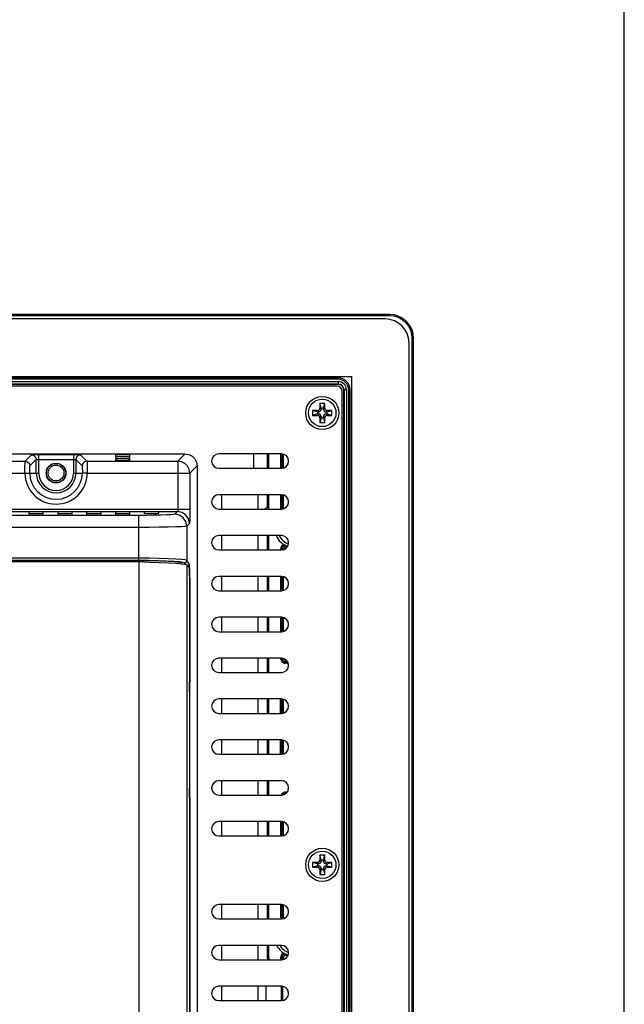
# Model space of a CAD drawing. Extents: x 0 to 1189, y 0 to 841.
# Drawn here: x 1088 to 1189, y 397 to 561 of the extents above; entities that cross this region are included whole.
import ezdxf

# ---------------------------------------------------------------- set-up
doc = ezdxf.new("R2010")
doc.units = 0
doc.header["$LTSCALE"] = 65.395
for name, color, linetype in [('15-TIER3-I7_DXF_FORMAT', 7, 'CONTINUOUS'), ('34_6B224_001DXF_CONTINUOUS_LINE', 7, 'CONTINUOUS'), ('47_6F942_0XXDXF_CONTINUOUS_LINE', 7, 'CONTINUOUS'), ('86_1H526_8R0DXF_CONTINUOUS_LINE', 7, 'CONTINUOUS'), ('86_5A524_4R0DXF_CONTINUOUS_LINE', 7, 'CONTINUOUS'), ('86_5A556_6R0DXF_CONTINUOUS_LINE', 7, 'CONTINUOUS'), ('BACK_COVER-NDXF_CONTINUOUS_LINE', 7, 'CONTINUOUS'), ('HD750-BEZEL_DXF_CONTINUOUS_LINE', 7, 'CONTINUOUS'), ('HD75X-LCD-MODXF_CONTINUOUS_LINE', 7, 'CONTINUOUS'), ('SPONGE-FOR-1DXF_CONTINUOUS_LINE', 7, 'CONTINUOUS'), ('TR5-150F-12_DXF_CONTINUOUS_LINE', 7, 'CONTINUOUS')]:
    doc.layers.add(name, color=color, linetype=linetype)

msp = doc.modelspace()

# ---------------------------------------------------------------- linework, layer by layer
at = {"layer": '15-TIER3-I7_DXF_FORMAT', "color": 7, "linetype": 'CONTINUOUS'}
msp.add_line((1189, 0), (1189, 841), dxfattribs=at)
at = {"layer": '34_6B224_001DXF_CONTINUOUS_LINE', "color": 3, "linetype": 'CONTINUOUS'}
for p, q in [((1108.235, 470.372), (974.767, 470.372)), ((1116.231, 469.88), (1116.656, 469.347)), ((1116.71, 467.749), (1116.71, 450.372)), ((1116.71, 450.372), (1116.654, 450.372)), ((1116.67, 448.772), (1116.67, 432.772)), ((1116.71, 431.172), (1116.654, 431.172)), ((1116.71, 431.172), (1116.71, 335.972))]:
    msp.add_line(p, q, dxfattribs=at)
at = {"layer": '34_6B224_001DXF_CONTINUOUS_LINE', "color": 9, "linetype": 'CONTINUOUS'}
for p, q in [((1108.235, 470.372), (1108.235, 288.372)), ((1116.231, 469.88), (1116.231, 288.372)), ((1116.669, 448.772), (1116.669, 432.772))]:
    msp.add_line(p, q, dxfattribs=at)
at = {"layer": '34_6B224_001DXF_CONTINUOUS_LINE', "color": 3, "linetype": 'CONTINUOUS'}
for points in [[(1116.231, 469.88), (1115.978, 469.95), (1115.353, 470.021), (1114.392, 470.091), (1113.126, 470.161), (1111.638, 470.232), (1109.975, 470.302), (1108.235, 470.372)], [(1116.71, 467.749), (1116.707, 468.23), (1116.7, 468.667), (1116.688, 469.018), (1116.673, 469.252), (1116.656, 469.347)], [(1116.654, 450.372), (1116.643, 450.312), (1116.634, 450.138), (1116.628, 449.879), (1116.626, 449.572), (1116.628, 449.266), (1116.634, 449.007), (1116.643, 448.833), (1116.654, 448.772)], [(1116.654, 432.772), (1116.643, 432.712), (1116.634, 432.538), (1116.628, 432.279), (1116.626, 431.972), (1116.628, 431.666), (1116.634, 431.407), (1116.643, 431.233), (1116.654, 431.172)]]:
    msp.add_lwpolyline(points, dxfattribs=at)
at = {"layer": '47_6F942_0XXDXF_CONTINUOUS_LINE', "color": 7, "linetype": 'CONTINUOUS'}
for p, q in [((1149.207, 510.812), (830.807, 510.812)), ((1153.207, 269.212), (1153.207, 506.812)), ((949.567, 501.212), (1143.607, 501.212)), ((1143.607, 501.212), (1143.607, 274.732))]:
    msp.add_line(p, q, dxfattribs=at)
msp.add_arc((1149.207, 506.812), 4, 0, 90, dxfattribs=at)
at = {"layer": '86_1H526_8R0DXF_CONTINUOUS_LINE', "color": 7, "linetype": 'CONTINUOUS'}
for centre, radius, start, end in [((1133.967, 475.972), 3.12, 202.66307, 252.03511), ((1133.967, 475.972), 2.68, 206.63327, 251.95298), ((1133.967, 407.972), 3.12, 206.71881, 253.64912), ((1133.967, 407.972), 2.68, 211.57515, 252.34516)]:
    msp.add_arc(centre, radius, start, end, dxfattribs=at)
at = {"layer": '86_5A524_4R0DXF_CONTINUOUS_LINE', "color": 7, "linetype": 'CONTINUOUS'}
for q in [(1129.191, 479.172), (1129.791, 479.172)]:
    msp.add_line((1129.791, 479.572), q, dxfattribs=at)
at = {"layer": '86_5A556_6R0DXF_CONTINUOUS_LINE', "color": 7, "linetype": 'CONTINUOUS'}
for p, q in [((1139.167, 496.772), (1138.367, 496.772)), ((1138.367, 496.772), (1138.367, 495.972)), ((1138.558, 495.972), (1138.367, 496.772)), ((1138.976, 495.972), (1139.167, 496.772)), ((1139.167, 495.972), (1139.167, 496.772)), ((1137.967, 495.572), (1137.167, 495.572)), ((1137.167, 495.572), (1137.167, 494.772)), ((1137.967, 495.34), (1137.167, 495.572)), ((1137.967, 495.005), (1137.167, 494.772)), ((1138.158, 495.34), (1137.967, 495.34)), ((1137.967, 495.34), (1137.967, 495.005)), ((1137.967, 495.005), (1138.158, 495.005)), ((1138.976, 495.972), (1138.558, 495.972)), ((1138.558, 495.972), (1138.558, 495.74)), ((1138.976, 495.74), (1138.976, 495.972)), ((1139.567, 495.34), (1139.376, 495.34)), ((1139.376, 495.005), (1139.567, 495.005)), ((1139.567, 495.34), (1140.367, 495.572)), ((1140.367, 495.572), (1139.567, 495.572)), ((1139.567, 495.005), (1139.567, 495.34)), ((1139.567, 495.005), (1140.367, 494.772)), ((1140.367, 494.772), (1140.367, 495.572)), ((1137.167, 494.772), (1137.967, 494.772)), ((1138.558, 494.372), (1138.367, 493.572)), ((1138.367, 494.372), (1138.367, 493.572)), ((1138.367, 493.572), (1139.167, 493.572)), ((1138.558, 494.605), (1138.558, 494.372)), ((1138.558, 494.372), (1138.976, 494.372)), ((1138.976, 494.372), (1138.976, 494.605)), ((1138.976, 494.372), (1139.167, 493.572)), ((1139.167, 493.572), (1139.167, 494.372)), ((1139.567, 494.772), (1140.367, 494.772)), ((1139.167, 421.572), (1138.367, 421.572)), ((1138.367, 421.572), (1138.367, 420.772)), ((1138.558, 420.772), (1138.367, 421.572)), ((1138.976, 420.772), (1139.167, 421.572)), ((1139.167, 420.772), (1139.167, 421.572)), ((1137.967, 420.372), (1137.167, 420.372)), ((1137.967, 420.14), (1137.167, 420.372)), ((1137.167, 420.372), (1137.167, 419.572)), ((1137.967, 419.805), (1137.167, 419.572)), ((1137.167, 419.572), (1137.967, 419.572)), ((1138.158, 420.14), (1137.967, 420.14)), ((1137.967, 420.14), (1137.967, 419.805)), ((1137.967, 419.805), (1138.158, 419.805)), ((1138.976, 420.772), (1138.558, 420.772)), ((1138.558, 420.772), (1138.558, 420.54)), ((1138.976, 420.54), (1138.976, 420.772)), ((1139.567, 420.14), (1139.376, 420.14)), ((1139.376, 419.805), (1139.567, 419.805)), ((1139.567, 420.14), (1140.367, 420.372)), ((1140.367, 420.372), (1139.567, 420.372)), ((1139.567, 419.805), (1139.567, 420.14)), ((1139.567, 419.805), (1140.367, 419.572)), ((1139.567, 419.572), (1140.367, 419.572)), ((1140.367, 419.572), (1140.367, 420.372)), ((1138.558, 419.172), (1138.367, 418.372)), ((1138.367, 419.172), (1138.367, 418.372)), ((1138.367, 418.372), (1139.167, 418.372)), ((1138.558, 419.405), (1138.558, 419.172)), ((1138.558, 419.172), (1138.976, 419.172)), ((1138.976, 419.172), (1138.976, 419.405)), ((1138.976, 419.172), (1139.167, 418.372)), ((1139.167, 418.372), (1139.167, 419.172))]:
    msp.add_line(p, q, dxfattribs=at)
at = {"layer": '86_5A556_6R0DXF_CONTINUOUS_LINE', "color": 9, "linetype": 'CONTINUOUS'}
for p, q in [((1138.158, 495.34), (1137.967, 495.572)), ((1138.158, 495.005), (1137.967, 494.772)), ((1138.558, 495.74), (1138.367, 495.972)), ((1138.976, 495.74), (1139.167, 495.972)), ((1139.376, 495.34), (1139.567, 495.572)), ((1139.376, 495.005), (1139.567, 494.772)), ((1138.558, 494.605), (1138.367, 494.372)), ((1138.976, 494.605), (1139.167, 494.372)), ((1138.158, 420.14), (1137.967, 420.372)), ((1138.158, 419.805), (1137.967, 419.572)), ((1138.558, 420.54), (1138.367, 420.772)), ((1138.976, 420.54), (1139.167, 420.772)), ((1139.376, 420.14), (1139.567, 420.372)), ((1139.376, 419.805), (1139.567, 419.572)), ((1138.558, 419.405), (1138.367, 419.172)), ((1138.976, 419.405), (1139.167, 419.172))]:
    msp.add_line(p, q, dxfattribs=at)
at = {"layer": '86_5A556_6R0DXF_CONTINUOUS_LINE', "color": 7, "linetype": 'CONTINUOUS'}
for centre in [(1138.767, 495.172), (1138.767, 419.972)]:
    msp.add_circle(centre, 2.28, dxfattribs=at)
for centre, start, end in [((1137.967, 495.972), 270, 0), ((1138.158, 495.74), 270, 360), ((1138.158, 494.605), 0, 90), ((1139.376, 495.74), 180, 270), ((1139.376, 494.605), 90, 180), ((1139.567, 495.972), 180, 270), ((1137.967, 494.372), 360, 90), ((1139.567, 494.372), 90, 180), ((1137.967, 420.772), 270, 0), ((1137.967, 419.172), 360, 90), ((1138.158, 420.54), 270, 360), ((1138.158, 419.405), 0, 90), ((1139.376, 420.54), 180, 270), ((1139.376, 419.405), 90, 180), ((1139.567, 420.772), 180, 270), ((1139.567, 419.172), 90, 180)]:
    msp.add_arc(centre, 0.4, start, end, dxfattribs=at)
at = {"layer": 'BACK_COVER-NDXF_CONTINUOUS_LINE', "color": 9, "linetype": 'CONTINUOUS'}
for p, q in [((863.98, 488.358), (1115.954, 488.358)), ((1115.954, 488.358), (1114.753, 487.158)), ((1115.954, 488.358), (1115.954, 488.358)), ((1029.941, 487.158), (1089.352, 487.158)), ((1089.352, 487.158), (1090.4, 488.205)), ((1090.152, 486.358), (1091.2, 487.406)), ((1091.2, 485.172), (1091.2, 487.406)), ((1091.599, 485.172), (1091.599, 488.246)), ((1091.599, 488.246), (1097.374, 488.246)), ((1091.599, 487.446), (1097.374, 487.446)), ((1097.374, 488.246), (1097.374, 485.172)), ((1097.774, 487.406), (1097.774, 485.172)), ((1097.774, 487.406), (1098.822, 486.358)), ((1098.573, 488.205), (1099.621, 487.158)), ((1099.621, 487.158), (1114.753, 487.158)), ((1114.753, 487.158), (1114.753, 479.159)), ((1029.982, 485.159), (1089.312, 485.159)), ((1090.111, 485.172), (1091.599, 485.172)), ((1097.374, 485.172), (1098.862, 485.172)), ((1099.662, 485.159), (1116.752, 485.159)), ((1117.952, 486.359), (1116.752, 485.159)), ((1116.752, 485.159), (1116.752, 479.159)), ((1117.953, 486.359), (1117.952, 486.359)), ((1117.952, 486.359), (1117.952, 289.563)), ((863.182, 479.159), (1116.752, 479.159)), ((865.261, 478.759), (1114.672, 478.759)), ((1114.672, 478.759), (1114.232, 478.318)), ((1108.235, 478.116), (871.698, 478.116)), ((1108.235, 470.601), (1108.235, 478.116)), ((1108.235, 476.117), (871.698, 476.117)), ((1116.671, 476.76), (1116.231, 476.32)), ((1116.231, 476.32), (1116.231, 470.616)), ((1108.235, 471), (973.584, 471)), ((1108.235, 470.601), (973.584, 470.601)), ((1108.235, 470.57), (1108.235, 470.372)), ((1116.663, 469.967), (1116.231, 470.616)), ((1115.272, 470.214), (1115.272, 470.027)), ((1116.015, 469.94), (1115.831, 470.216)), ((1116.609, 469.768), (1116.663, 469.967)), ((1116.71, 467.97), (1116.729, 467.97)), ((1116.729, 288.781), (1116.729, 467.97))]:
    msp.add_line(p, q, dxfattribs=at)
at = {"layer": 'BACK_COVER-NDXF_CONTINUOUS_LINE', "color": 7, "linetype": 'CONTINUOUS'}
for p, q in [((863.98, 488.358), (1115.954, 488.358)), ((1104.367, 488.205), (1104.367, 488.009)), ((1104.367, 488.009), (1104.458, 487.993)), ((1104.367, 487.842), (1104.367, 487.646)), ((1104.367, 487.646), (1104.458, 487.63)), ((1104.367, 487.478), (1104.367, 487.283)), ((1106.767, 488.205), (1106.675, 488.221)), ((1106.675, 487.993), (1106.767, 488.009)), ((1106.767, 487.842), (1106.675, 487.858)), ((1106.675, 487.63), (1106.767, 487.646)), ((1106.767, 487.478), (1106.675, 487.494)), ((1106.767, 488.009), (1106.767, 488.205)), ((1106.767, 487.646), (1106.767, 487.842)), ((1106.767, 487.283), (1106.767, 487.478)), ((1117.953, 486.359), (1117.953, 289.563)), ((1089.967, 478.663), (1089.967, 478.496)), ((1089.967, 478.496), (1090.058, 478.48)), ((1092.367, 478.663), (1092.275, 478.68)), ((1092.275, 478.48), (1092.367, 478.496)), ((1092.367, 478.496), (1092.367, 478.663)), ((1094.767, 478.663), (1094.767, 478.496)), ((1094.767, 478.496), (1094.858, 478.48)), ((1097.167, 478.663), (1097.075, 478.68)), ((1097.075, 478.48), (1097.167, 478.496)), ((1097.167, 478.496), (1097.167, 478.663)), ((1099.567, 478.663), (1099.567, 478.496)), ((1099.567, 478.496), (1099.658, 478.48)), ((1101.967, 478.663), (1101.875, 478.68)), ((1101.875, 478.48), (1101.967, 478.496)), ((1101.967, 478.496), (1101.967, 478.663)), ((1104.367, 478.663), (1104.367, 478.496)), ((1104.367, 478.496), (1104.458, 478.48)), ((1106.767, 478.663), (1106.675, 478.68)), ((1106.675, 478.48), (1106.767, 478.496)), ((1106.767, 478.496), (1106.767, 478.663)), ((1109.167, 478.663), (1109.167, 478.496)), ((1111.567, 478.663), (1111.475, 478.68)), ((1111.567, 478.496), (1111.567, 478.663)), ((1089.967, 478.356), (1089.967, 478.189)), ((1092.367, 478.356), (1092.275, 478.372)), ((1092.367, 478.189), (1092.367, 478.356)), ((1094.767, 478.356), (1094.767, 478.189)), ((1097.167, 478.356), (1097.075, 478.372)), ((1097.167, 478.189), (1097.167, 478.356)), ((1099.567, 478.356), (1099.567, 478.189)), ((1101.967, 478.356), (1101.875, 478.372)), ((1101.967, 478.189), (1101.967, 478.356)), ((1104.367, 478.356), (1104.367, 478.189)), ((1106.767, 478.356), (1106.675, 478.372)), ((1106.767, 478.189), (1106.767, 478.356)), ((1108.235, 470.57), (973.615, 470.57)), ((1115.272, 470.214), (1115.405, 470.015))]:
    msp.add_line(p, q, dxfattribs=at)
for points in [[(1115.954, 488.358), (1116.571, 488.26), (1117.128, 487.976), (1117.57, 487.534), (1117.854, 486.977), (1117.952, 486.359)], [(1106.675, 488.221), (1106.415, 488.234), (1106.026, 488.244), (1105.567, 488.247), (1105.108, 488.244), (1104.718, 488.234), (1104.458, 488.221), (1104.367, 488.205)], [(1106.675, 487.858), (1106.415, 487.871), (1106.026, 487.88), (1105.567, 487.884), (1105.108, 487.88), (1104.718, 487.871), (1104.458, 487.858), (1104.367, 487.842)], [(1106.675, 487.494), (1106.415, 487.508), (1106.026, 487.517), (1105.567, 487.52), (1105.108, 487.517), (1104.718, 487.508), (1104.458, 487.494), (1104.367, 487.478)], [(1104.367, 487.283), (1104.458, 487.267), (1104.718, 487.253), (1105.108, 487.244), (1105.567, 487.241), (1106.026, 487.244), (1106.415, 487.253), (1106.675, 487.267), (1106.767, 487.283)], [(1104.458, 487.993), (1104.718, 487.98), (1105.108, 487.971), (1105.567, 487.967), (1106.026, 487.971), (1106.415, 487.98), (1106.675, 487.993)], [(1104.458, 487.63), (1104.718, 487.616), (1105.108, 487.607), (1105.567, 487.604), (1106.026, 487.607), (1106.415, 487.616), (1106.675, 487.63)], [(1092.275, 478.68), (1092.015, 478.693), (1091.626, 478.702), (1091.167, 478.705), (1090.708, 478.702), (1090.318, 478.693), (1090.058, 478.68), (1089.967, 478.663)], [(1090.058, 478.48), (1090.318, 478.466), (1090.708, 478.457), (1091.167, 478.454), (1091.626, 478.457), (1092.015, 478.466), (1092.275, 478.48)], [(1097.075, 478.68), (1096.815, 478.693), (1096.426, 478.702), (1095.967, 478.705), (1095.508, 478.702), (1095.118, 478.693), (1094.858, 478.68), (1094.767, 478.663)], [(1094.858, 478.48), (1095.118, 478.466), (1095.508, 478.457), (1095.967, 478.454), (1096.426, 478.457), (1096.815, 478.466), (1097.075, 478.48)], [(1101.875, 478.68), (1101.615, 478.693), (1101.226, 478.702), (1100.767, 478.705), (1100.308, 478.702), (1099.918, 478.693), (1099.658, 478.68), (1099.567, 478.663)], [(1099.658, 478.48), (1099.918, 478.466), (1100.308, 478.457), (1100.767, 478.454), (1101.226, 478.457), (1101.615, 478.466), (1101.875, 478.48)], [(1106.675, 478.68), (1106.415, 478.693), (1106.026, 478.702), (1105.567, 478.705), (1105.108, 478.702), (1104.718, 478.693), (1104.458, 478.68), (1104.367, 478.663)], [(1104.458, 478.48), (1104.718, 478.466), (1105.108, 478.457), (1105.567, 478.454), (1106.026, 478.457), (1106.415, 478.466), (1106.675, 478.48)], [(1111.475, 478.68), (1111.215, 478.693), (1110.826, 478.702), (1110.367, 478.705), (1109.908, 478.702), (1109.518, 478.693), (1109.258, 478.68), (1109.167, 478.663)], [(1109.167, 478.496), (1109.258, 478.48), (1109.518, 478.466), (1109.908, 478.457), (1110.367, 478.454), (1110.826, 478.457), (1111.215, 478.466), (1111.475, 478.48), (1111.567, 478.496)], [(1092.275, 478.372), (1092.015, 478.386), (1091.626, 478.395), (1091.167, 478.398), (1090.708, 478.395), (1090.318, 478.386), (1090.058, 478.372), (1089.967, 478.356)], [(1089.967, 478.189), (1090.058, 478.173), (1090.318, 478.159), (1090.708, 478.15), (1091.167, 478.147), (1091.626, 478.15), (1092.015, 478.159), (1092.275, 478.173), (1092.367, 478.189)], [(1097.075, 478.372), (1096.815, 478.386), (1096.426, 478.395), (1095.967, 478.398), (1095.508, 478.395), (1095.118, 478.386), (1094.858, 478.372), (1094.767, 478.356)], [(1094.767, 478.189), (1094.858, 478.173), (1095.118, 478.159), (1095.508, 478.15), (1095.967, 478.147), (1096.426, 478.15), (1096.815, 478.159), (1097.075, 478.173), (1097.167, 478.189)], [(1101.875, 478.372), (1101.615, 478.386), (1101.226, 478.395), (1100.767, 478.398), (1100.308, 478.395), (1099.918, 478.386), (1099.658, 478.372), (1099.567, 478.356)], [(1099.567, 478.189), (1099.658, 478.173), (1099.918, 478.159), (1100.308, 478.15), (1100.767, 478.147), (1101.226, 478.15), (1101.615, 478.159), (1101.875, 478.173), (1101.967, 478.189)], [(1106.675, 478.372), (1106.415, 478.386), (1106.026, 478.395), (1105.567, 478.398), (1105.108, 478.395), (1104.718, 478.386), (1104.458, 478.372), (1104.367, 478.356)], [(1104.367, 478.189), (1104.458, 478.173), (1104.718, 478.159), (1105.108, 478.15), (1105.567, 478.147), (1106.026, 478.15), (1106.415, 478.159), (1106.675, 478.173), (1106.767, 478.189)], [(1115.272, 470.214), (1114.98, 470.307), (1114.248, 470.393), (1113.125, 470.467), (1111.683, 470.523), (1110.017, 470.558), (1108.235, 470.57)]]:
    msp.add_lwpolyline(points, dxfattribs=at)
at = {"layer": 'BACK_COVER-NDXF_CONTINUOUS_LINE', "color": 9, "linetype": 'CONTINUOUS'}
for points in [[(1089.312, 485.159), (1089.314, 485.763), (1089.32, 486.312), (1089.329, 486.752), (1089.34, 487.043), (1089.352, 487.158)], [(1089.352, 487.158), (1089.752, 487.05), (1090.044, 486.758), (1090.152, 486.358)], [(1090.4, 488.205), (1090.414, 488.21), (1090.447, 488.216), (1090.501, 488.221), (1090.58, 488.226), (1090.69, 488.231), (1090.833, 488.236), (1091.005, 488.24), (1091.196, 488.243), (1091.396, 488.245), (1091.599, 488.246)], [(1090.4, 488.205), (1090.8, 488.098), (1091.092, 487.805), (1091.2, 487.406)], [(1091.2, 487.406), (1091.204, 487.411), (1091.215, 487.416), (1091.233, 487.421), (1091.26, 487.426), (1091.296, 487.432), (1091.344, 487.437), (1091.401, 487.441), (1091.465, 487.444), (1091.532, 487.446), (1091.599, 487.446)], [(1097.374, 488.246), (1097.548, 488.245), (1097.702, 488.244), (1097.847, 488.242), (1097.987, 488.24), (1098.125, 488.237), (1098.258, 488.232), (1098.38, 488.227), (1098.48, 488.22), (1098.546, 488.213), (1098.573, 488.205)], [(1097.374, 487.446), (1097.432, 487.446), (1097.484, 487.445), (1097.532, 487.443), (1097.578, 487.44), (1097.624, 487.437), (1097.669, 487.433), (1097.709, 487.427), (1097.743, 487.421), (1097.765, 487.413), (1097.774, 487.406)], [(1098.573, 488.205), (1098.174, 488.098), (1097.881, 487.805), (1097.774, 487.406)], [(1099.621, 487.158), (1099.222, 487.05), (1098.929, 486.757), (1098.822, 486.358)], [(1099.621, 487.158), (1099.634, 487.043), (1099.645, 486.752), (1099.654, 486.311), (1099.66, 485.763), (1099.662, 485.159)], [(1116.752, 485.159), (1116.653, 485.779), (1116.366, 486.337), (1115.919, 486.781), (1115.361, 487.062), (1114.753, 487.158)], [(1089.312, 485.159), (1089.704, 485.166), (1089.995, 485.171), (1090.111, 485.172)], [(1090.111, 485.172), (1090.114, 485.531), (1090.119, 485.857), (1090.128, 486.118), (1090.139, 486.29), (1090.152, 486.358)], [(1098.822, 486.358), (1098.834, 486.29), (1098.845, 486.118), (1098.854, 485.857), (1098.86, 485.531), (1098.862, 485.172)], [(1099.662, 485.159), (1099.27, 485.164), (1098.978, 485.168), (1098.862, 485.172)], [(1114.753, 479.159), (1114.749, 479.038), (1114.738, 478.928), (1114.72, 478.84), (1114.698, 478.782), (1114.672, 478.759)], [(1116.671, 476.76), (1116.518, 477.525), (1116.085, 478.173), (1115.437, 478.606), (1114.672, 478.759)], [(1116.752, 479.159), (1116.748, 478.433), (1116.737, 477.776), (1116.719, 477.248), (1116.696, 476.898), (1116.671, 476.76)], [(1114.232, 478.318), (1114.044, 478.273), (1113.576, 478.23), (1112.851, 478.192), (1111.905, 478.16), (1110.782, 478.136), (1109.537, 478.121), (1108.235, 478.116)], [(1116.231, 476.32), (1116.078, 477.084), (1115.644, 477.732), (1114.996, 478.166), (1114.232, 478.318)], [(1116.231, 476.32), (1115.978, 476.274), (1115.354, 476.231), (1114.389, 476.193), (1113.129, 476.161), (1111.634, 476.137), (1109.976, 476.123), (1108.235, 476.117)], [(1116.231, 470.616), (1115.978, 470.702), (1115.354, 470.784), (1114.388, 470.856), (1113.127, 470.917), (1111.632, 470.962), (1109.976, 470.991), (1108.235, 471)], [(1115.831, 470.216), (1115.592, 470.302), (1114.999, 470.384), (1114.08, 470.457), (1112.881, 470.518), (1111.458, 470.563), (1109.882, 470.591), (1108.235, 470.601)], [(1115.831, 470.216), (1116.03, 470.27), (1116.177, 470.416), (1116.231, 470.616)], [(1116.441, 469.616), (1116.462, 469.622), (1116.609, 469.768)], [(1116.716, 469.124), (1116.703, 469.509), (1116.69, 469.765), (1116.676, 469.911), (1116.663, 469.967)], [(1116.729, 467.97), (1116.725, 468.6), (1116.716, 469.124)]]:
    msp.add_lwpolyline(points, dxfattribs=at)
at = {"layer": 'BACK_COVER-NDXF_CONTINUOUS_LINE', "color": 7, "linetype": 'CONTINUOUS'}
msp.add_circle((1094.487, 485.172), 1.646, dxfattribs=at)
at = {"layer": 'BACK_COVER-NDXF_CONTINUOUS_LINE', "color": 9, "linetype": 'CONTINUOUS'}
for radius, start, end in [(5.175, 180.15133, 359.84867), (4.375, 180, 360), (3.287, 180, 360), (2.887, 180, 360)]:
    msp.add_arc((1094.487, 485.172), radius, start, end, dxfattribs=at)
at = {"layer": 'HD750-BEZEL_DXF_CONTINUOUS_LINE', "color": 7, "linetype": 'CONTINUOUS'}
for p, q in [((1149.967, 511.564), (829.967, 511.564)), ((1149.967, 511.332), (829.967, 511.332)), ((1153.727, 268.372), (1153.727, 507.572)), ((1153.958, 268.372), (1153.958, 507.572)), ((1141.407, 501.012), (838.527, 501.012)), ((1141.407, 500.772), (838.527, 500.772)), ((1141.407, 499.947), (838.527, 499.947)), ((1142.341, 276.932), (1142.341, 499.012)), ((1143.167, 276.932), (1143.167, 499.012)), ((1143.407, 276.932), (1143.407, 499.012)), ((1129.662, 485.972), (1129.662, 488.372)), ((1129.662, 479.486), (1129.662, 481.572)), ((1129.662, 472.372), (1129.662, 474.772)), ((1129.662, 465.572), (1129.662, 467.972)), ((1129.662, 458.772), (1129.662, 461.172)), ((1129.662, 451.972), (1129.662, 454.372)), ((1129.662, 445.172), (1129.662, 447.572)), ((1129.662, 438.372), (1129.662, 440.772)), ((1129.662, 431.572), (1129.662, 433.972)), ((1129.662, 424.772), (1129.662, 427.172)), ((1129.662, 410.972), (1129.662, 413.372)), ((1129.662, 404.629), (1129.662, 406.572)), ((1131.978, 397.372), (1131.978, 399.772))]:
    msp.add_line(p, q, dxfattribs=at)
at = {"layer": 'HD750-BEZEL_DXF_CONTINUOUS_LINE', "color": 9, "linetype": 'CONTINUOUS'}
for p, q in [((1149.967, 511.332), (1149.967, 511.564)), ((1153.727, 507.572), (1153.958, 507.572)), ((838.527, 500.389), (1141.407, 500.389)), ((838.527, 499.989), (1141.407, 499.989)), ((1141.407, 500.772), (1141.407, 501.012)), ((1141.407, 500.389), (1141.407, 499.947)), ((1142.783, 499.012), (1142.341, 499.012)), ((1142.383, 499.012), (1142.383, 276.932)), ((1142.783, 499.012), (1142.783, 276.932)), ((1143.167, 499.012), (1143.407, 499.012)), ((1129.704, 485.972), (1129.704, 488.372)), ((1129.904, 485.972), (1129.904, 488.372)), ((1131.834, 488.372), (1131.834, 485.972)), ((1132.034, 488.372), (1132.034, 485.972)), ((1132.075, 485.972), (1132.075, 488.372)), ((1132.314, 486.042), (1132.314, 488.303)), ((1129.704, 479.514), (1129.704, 481.572)), ((1129.904, 479.172), (1129.904, 481.572)), ((1131.834, 481.572), (1131.834, 479.459)), ((1132.034, 481.572), (1132.034, 479.459)), ((1132.075, 479.5), (1132.075, 481.572)), ((1132.314, 479.5), (1132.314, 481.503)), ((1132.034, 479.459), (1131.834, 479.459)), ((1132.034, 479.459), (1132.075, 479.5)), ((1132.314, 479.5), (1132.075, 479.5)), ((1132.104, 479.301), (1132.075, 479.5)), ((1132.147, 479.208), (1132.104, 479.301)), ((1132.334, 479.371), (1132.314, 479.5)), ((1129.704, 472.372), (1129.704, 474.772)), ((1129.904, 472.372), (1129.904, 474.772)), ((1132.034, 472.486), (1131.834, 472.486)), ((1131.834, 472.486), (1131.834, 472.372)), ((1132.034, 472.486), (1132.034, 472.372)), ((1132.075, 472.445), (1132.034, 472.486)), ((1132.314, 472.445), (1132.075, 472.445)), ((1132.376, 473.295), (1132.33, 473.278)), ((1132.532, 473.087), (1132.754, 473.125)), ((1132.611, 472.861), (1132.754, 472.885)), ((1132.754, 472.885), (1132.754, 473.103)), ((1132.754, 472.885), (1132.923, 472.885)), ((1129.704, 465.572), (1129.704, 467.972)), ((1129.904, 465.572), (1129.904, 467.972)), ((1131.834, 467.972), (1131.834, 465.572)), ((1132.034, 467.972), (1132.034, 465.572)), ((1132.075, 465.572), (1132.075, 467.972)), ((1132.314, 465.642), (1132.314, 467.903)), ((1129.704, 458.772), (1129.704, 461.172)), ((1129.904, 458.772), (1129.904, 461.172)), ((1131.834, 461.172), (1131.834, 458.772)), ((1132.034, 461.172), (1132.034, 458.772)), ((1132.075, 458.772), (1132.075, 461.172)), ((1132.314, 458.842), (1132.314, 461.103)), ((1129.704, 451.972), (1129.704, 454.372)), ((1129.904, 451.972), (1129.904, 454.372)), ((1132.725, 453.998), (1132.71, 453.758)), ((1132.45, 453.559), (1132.665, 453.52)), ((1132.51, 453.749), (1132.676, 453.719)), ((1132.676, 453.719), (1132.665, 453.52)), ((1132.676, 453.719), (1132.71, 453.758)), ((1129.704, 445.172), (1129.704, 447.572)), ((1129.904, 445.172), (1129.904, 447.572)), ((1131.834, 445.172), (1131.834, 447.547)), ((1132.034, 445.172), (1132.034, 447.547)), ((1132.075, 447.508), (1132.079, 447.55)), ((1132.075, 445.172), (1132.075, 447.508)), ((1132.314, 445.242), (1132.314, 447.508)), ((1129.704, 438.372), (1129.704, 440.772)), ((1129.904, 438.372), (1129.904, 440.772)), ((1131.834, 438.372), (1131.834, 440.772)), ((1132.034, 438.372), (1132.034, 440.772)), ((1132.075, 438.372), (1132.075, 440.772)), ((1132.314, 438.442), (1132.314, 440.703)), ((1129.704, 431.572), (1129.704, 433.972)), ((1129.904, 431.572), (1129.904, 433.972)), ((1132.555, 431.815), (1132.679, 431.833)), ((1132.916, 432.075), (1132.713, 432.075)), ((1132.713, 431.875), (1132.713, 432.075)), ((1129.704, 424.772), (1129.704, 427.172)), ((1129.904, 424.772), (1129.904, 427.172)), ((1131.834, 427.172), (1131.834, 424.772)), ((1132.034, 427.172), (1132.034, 424.772)), ((1132.075, 424.772), (1132.075, 427.172)), ((1132.314, 424.842), (1132.314, 427.103)), ((1129.704, 410.972), (1129.704, 413.372)), ((1129.904, 410.972), (1129.904, 413.372)), ((1131.834, 413.372), (1131.834, 411.403)), ((1132.034, 413.372), (1132.034, 411.403)), ((1132.075, 411.444), (1132.075, 413.372)), ((1132.314, 411.444), (1132.314, 413.303)), ((1132.034, 411.403), (1131.834, 411.403)), ((1132.034, 411.403), (1132.075, 411.444)), ((1132.314, 411.444), (1132.075, 411.444)), ((1132.104, 411.245), (1132.075, 411.444)), ((1132.334, 411.315), (1132.314, 411.444)), ((1129.704, 404.629), (1129.704, 406.572)), ((1129.904, 404.629), (1129.904, 406.572)), ((1132.608, 404.914), (1132.759, 404.941)), ((1132.759, 404.941), (1132.759, 405.101)), ((1132.759, 404.941), (1133.081, 404.941)), ((1129.662, 404.629), (1129.904, 404.629)), ((1132.037, 404.509), (1131.837, 404.499)), ((1131.837, 404.499), (1131.892, 404.172)), ((1132.051, 404.49), (1132.036, 404.509)), ((1132.036, 404.509), (1132.089, 404.197)), ((1132.081, 404.451), (1132.051, 404.49)), ((1132.32, 404.468), (1132.081, 404.451)), ((1132.105, 404.25), (1132.081, 404.451)), ((1132.114, 404.202), (1132.105, 404.25)), ((1132.32, 404.468), (1132.323, 404.559)), ((1132.341, 404.288), (1132.32, 404.468)), ((1132.02, 397.372), (1132.02, 399.772)), ((1132.22, 397.423), (1132.22, 399.722))]:
    msp.add_line(p, q, dxfattribs=at)
for points in [[(1131.834, 479.459), (1131.842, 479.341), (1131.868, 479.214), (1131.884, 479.172)], [(1132.034, 479.459), (1132.04, 479.368), (1132.06, 479.269), (1132.088, 479.197)], [(1132.389, 479.256), (1132.383, 479.264), (1132.334, 479.371)], [(1132.33, 473.278), (1132.191, 473.194), (1132.056, 473.071), (1131.94, 472.906), (1131.862, 472.706), (1131.834, 472.486)], [(1132.624, 473.16), (1132.621, 473.159), (1132.522, 473.138), (1132.417, 473.098), (1132.309, 473.033), (1132.205, 472.938), (1132.116, 472.811), (1132.055, 472.656), (1132.034, 472.486)], [(1132.075, 472.445), (1132.088, 472.579), (1132.133, 472.722)], [(1132.133, 472.722), (1132.219, 472.864), (1132.351, 472.992), (1132.532, 473.087)], [(1132.314, 472.445), (1132.323, 472.532), (1132.352, 472.624)], [(1132.352, 472.624), (1132.408, 472.716), (1132.493, 472.799), (1132.611, 472.861)], [(1131.834, 454.398), (1131.841, 454.283), (1131.866, 454.16), (1131.914, 454.03)], [(1131.914, 454.03), (1131.991, 453.896), (1132.104, 453.764), (1132.258, 453.645), (1132.45, 453.559)], [(1132.036, 454.359), (1132.039, 454.309), (1132.059, 454.214), (1132.096, 454.113), (1132.155, 454.01)], [(1132.71, 453.758), (1132.603, 453.774), (1132.491, 453.81), (1132.376, 453.872), (1132.266, 453.963), (1132.171, 454.088), (1132.102, 454.247), (1132.087, 454.348)], [(1132.155, 454.01), (1132.242, 453.908), (1132.362, 453.816), (1132.51, 453.749)], [(1132.725, 453.998), (1132.657, 454.008), (1132.584, 454.031), (1132.51, 454.071), (1132.439, 454.13), (1132.377, 454.211), (1132.339, 454.298)], [(1132.713, 432.075), (1132.596, 432.067), (1132.468, 432.04), (1132.334, 431.989), (1132.196, 431.907), (1132.062, 431.787), (1131.944, 431.622), (1131.924, 431.572)], [(1132.713, 431.875), (1132.622, 431.869), (1132.524, 431.848), (1132.42, 431.809), (1132.314, 431.745), (1132.21, 431.652), (1132.183, 431.616)], [(1132.263, 431.634), (1132.39, 431.738), (1132.555, 431.815)], [(1131.834, 411.403), (1131.842, 411.285), (1131.868, 411.158), (1131.92, 411.024), (1131.95, 410.972)], [(1132.034, 411.403), (1132.04, 411.312), (1132.06, 411.214), (1132.1, 411.11), (1132.159, 411.011)], [(1132.482, 411.101), (1132.451, 411.126), (1132.383, 411.208), (1132.334, 411.315)], [(1132.226, 411.024), (1132.181, 411.079), (1132.104, 411.245)], [(1132.043, 405.109), (1131.929, 404.935), (1131.855, 404.726), (1131.837, 404.499)], [(1132.301, 405.081), (1132.196, 404.981), (1132.107, 404.846), (1132.051, 404.684), (1132.036, 404.509)], [(1132.319, 405.327), (1132.179, 405.239), (1132.043, 405.109)], [(1132.081, 404.451), (1132.085, 404.59), (1132.123, 404.741), (1132.205, 404.894), (1132.338, 405.034)], [(1132.551, 405.2), (1132.519, 405.193), (1132.411, 405.15), (1132.301, 405.081)], [(1132.323, 404.559), (1132.348, 404.656), (1132.4, 404.755), (1132.486, 404.846), (1132.608, 404.914)], [(1132.338, 405.034), (1132.526, 405.139), (1132.628, 405.157)], [(1129.75, 404.172), (1129.74, 404.219), (1129.713, 404.421), (1129.704, 404.629)], [(1129.954, 404.172), (1129.936, 404.254), (1129.912, 404.439), (1129.904, 404.629)]]:
    msp.add_lwpolyline(points, dxfattribs=at)
at = {"layer": 'HD750-BEZEL_DXF_CONTINUOUS_LINE', "color": 7, "linetype": 'CONTINUOUS'}
msp.add_lwpolyline([(1129.709, 404.172), (1129.698, 404.212), (1129.662, 404.629)], dxfattribs=at)
for centre, radius in [((1149.967, 507.572), 3.992), ((1149.967, 507.572), 3.76), ((1141.407, 499.012), 2), ((1141.407, 499.012), 1.76), ((1141.407, 499.012), 0.934)]:
    msp.add_arc(centre, radius, 0, 90, dxfattribs=at)
at = {"layer": 'HD750-BEZEL_DXF_CONTINUOUS_LINE', "color": 9, "linetype": 'CONTINUOUS'}
for centre, radius, start, end in [((1141.407, 499.012), 1.376, 0, 90), ((1141.407, 499.012), 0.976, 0, 90), ((1132.527, 450.972), 3.032, 83.75145, 86.24465), ((1132.527, 450.972), 2.551, 76.77217, 86.88643), ((1132.527, 450.972), 2.751, 78.95773, 86.88643), ((1132.527, 450.972), 2.792, 79.22262, 86.24465)]:
    msp.add_arc(centre, radius, start, end, dxfattribs=at)
at = {"layer": 'HD75X-LCD-MODXF_CONTINUOUS_LINE', "color": 3, "linetype": 'CONTINUOUS'}
for p, q in [((1141.247, 499.652), (838.687, 499.652)), ((1142.047, 277.092), (1142.047, 498.852)), ((1131.967, 488.372), (1121.567, 488.372)), ((1121.567, 485.972), (1131.967, 485.972)), ((1131.967, 481.572), (1121.567, 481.572)), ((1121.567, 479.172), (1131.967, 479.172)), ((1131.967, 474.772), (1121.567, 474.772)), ((1121.567, 472.372), (1131.967, 472.372)), ((1131.967, 467.972), (1121.567, 467.972)), ((1121.567, 465.572), (1131.967, 465.572)), ((1131.967, 461.172), (1121.567, 461.172)), ((1121.567, 458.772), (1131.967, 458.772)), ((1131.967, 454.372), (1121.567, 454.372)), ((1121.567, 451.972), (1131.967, 451.972)), ((1131.967, 447.572), (1121.567, 447.572)), ((1121.567, 445.172), (1131.967, 445.172)), ((1131.967, 440.772), (1121.567, 440.772)), ((1121.567, 438.372), (1131.967, 438.372)), ((1131.967, 433.972), (1121.567, 433.972)), ((1121.567, 431.572), (1131.967, 431.572)), ((1131.967, 427.172), (1121.567, 427.172)), ((1121.567, 424.772), (1131.967, 424.772)), ((1131.967, 413.372), (1121.567, 413.372)), ((1121.567, 410.972), (1131.967, 410.972)), ((1131.967, 406.572), (1121.567, 406.572)), ((1121.567, 404.172), (1131.967, 404.172)), ((1131.967, 399.772), (1121.567, 399.772)), ((1121.567, 397.372), (1131.967, 397.372))]:
    msp.add_line(p, q, dxfattribs=at)
for centre, radius in [((1138.767, 495.172), 2.76), ((1094.487, 485.172), 1.6), ((1138.767, 419.972), 2.76)]:
    msp.add_circle(centre, radius, dxfattribs=at)
at = {"layer": 'HD75X-LCD-MODXF_CONTINUOUS_LINE', "color": 7, "linetype": 'CONTINUOUS'}
msp.add_circle((1094.487, 485.172), 1.32, dxfattribs=at)
at = {"layer": 'HD75X-LCD-MODXF_CONTINUOUS_LINE', "color": 3, "linetype": 'CONTINUOUS'}
for centre, radius, start, end in [((1141.247, 498.852), 0.8, 0, 90), ((1121.567, 487.172), 1.2, 90, 270), ((1131.967, 487.172), 1.2, 270, 90), ((1121.567, 480.372), 1.2, 90, 270), ((1131.967, 480.372), 1.2, 270, 90), ((1121.567, 473.572), 1.2, 90, 270), ((1131.967, 473.572), 1.2, 270, 90), ((1121.567, 466.772), 1.2, 90, 270), ((1131.967, 466.772), 1.2, 270, 90), ((1121.567, 459.972), 1.2, 90, 270), ((1131.967, 459.972), 1.2, 270, 90), ((1121.567, 453.172), 1.2, 90, 270), ((1131.967, 453.172), 1.2, 270, 90), ((1121.567, 446.372), 1.2, 90, 270), ((1131.967, 446.372), 1.2, 270, 90), ((1121.567, 439.572), 1.2, 90, 270), ((1131.967, 439.572), 1.2, 270, 90), ((1121.567, 432.772), 1.2, 90, 270), ((1131.967, 432.772), 1.2, 270, 90), ((1121.567, 425.972), 1.2, 90, 270), ((1131.967, 425.972), 1.2, 270, 90), ((1121.567, 412.172), 1.2, 90, 270), ((1131.967, 412.172), 1.2, 270, 90), ((1121.567, 405.372), 1.2, 90, 270), ((1131.967, 405.372), 1.2, 270, 90), ((1121.567, 398.572), 1.2, 90, 270), ((1131.967, 398.572), 1.2, 270, 90)]:
    msp.add_arc(centre, radius, start, end, dxfattribs=at)
at = {"layer": 'SPONGE-FOR-1DXF_CONTINUOUS_LINE', "color": 7, "linetype": 'CONTINUOUS'}
for p, q in [((1127.351, 488.372), (1127.351, 485.972)), ((1122.039, 479.172), (1122.039, 481.572)), ((1128.039, 481.572), (1128.039, 479.172)), ((1122.039, 472.372), (1122.039, 474.772)), ((1128.039, 474.772), (1128.039, 472.372)), ((1122.039, 465.572), (1122.039, 467.972)), ((1128.039, 467.972), (1128.039, 465.572)), ((1122.039, 458.772), (1122.039, 461.172)), ((1128.039, 461.172), (1128.039, 458.772)), ((1122.039, 451.972), (1122.039, 454.372)), ((1128.039, 454.372), (1128.039, 451.972)), ((1122.039, 445.172), (1122.039, 447.572)), ((1128.039, 447.572), (1128.039, 445.172)), ((1122.039, 438.372), (1122.039, 440.772)), ((1128.039, 440.772), (1128.039, 438.372)), ((1122.039, 431.572), (1122.039, 433.972)), ((1128.039, 433.972), (1128.039, 431.572)), ((1122.039, 424.772), (1122.039, 427.172)), ((1128.039, 427.172), (1128.039, 424.772)), ((1122.039, 410.972), (1122.039, 413.372)), ((1128.039, 413.372), (1128.039, 410.972)), ((1122.039, 404.172), (1122.039, 406.572)), ((1128.039, 406.572), (1128.039, 404.172)), ((1122.039, 397.372), (1122.039, 399.772)), ((1128.039, 399.772), (1128.039, 397.372))]:
    msp.add_line(p, q, dxfattribs=at)
at = {"layer": 'TR5-150F-12_DXF_CONTINUOUS_LINE', "color": 7, "linetype": 'CONTINUOUS'}
msp.add_line((1129.367, 399.772), (1129.367, 397.372), dxfattribs=at)

doc.saveas('drawing.dxf')
